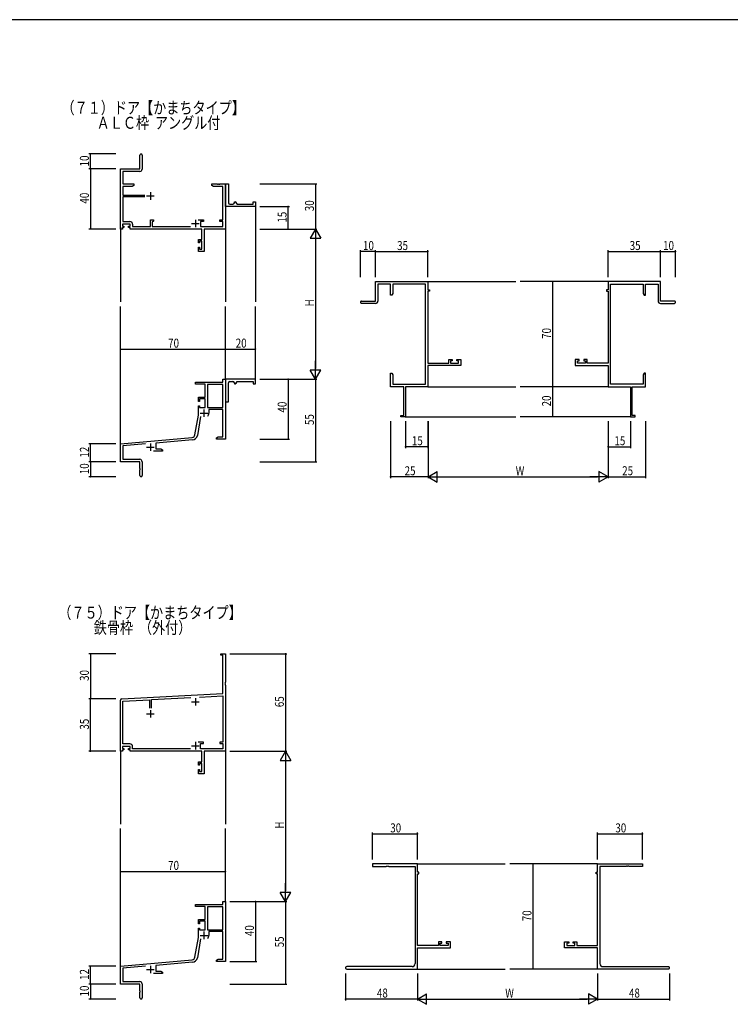
# Model space of a CAD drawing. Extents: x 0 to 2267, y 0 to 1612.
# Drawn here: x 1116 to 1589, y 948 to 1604 of the extents above; entities that cross this region are included whole.
import ezdxf

# ---------------------------------------------------------------- set-up
doc = ezdxf.new("R2010")
doc.units = 0
for name, color, linetype in [('USER1', 3, 'CONTINUOUS'), ('YKK_11', 7, 'CONTINUOUS'), ('YKK_12', 2, 'CONTINUOUS'), ('YKK_D', 6, 'CONTINUOUS'), ('YKK_ZWAK', 7, 'CONTINUOUS')]:
    doc.layers.add(name, color=color, linetype=linetype)
doc.styles.get("Standard").update_dxf_attribs({"font": 'ROMANS.SHX', "bigfont": 'EXTFONT.SHX'})

# ---------------------------------------------------------------- blocks, each defined once
blk = doc.blocks.new('A201')
at = {"layer": 'YKK_ZWAK', "color": 254, "linetype": 'Continuous'}
blk.add_line((571.000014, 409.99951), (21.000001, 409.99951), dxfattribs=at)

msp = doc.modelspace()

# ---------------------------------------------------------------- linework, layer by layer
at = {"layer": 'YKK_11', "color": 0, "linetype": 'ByBlock', "lineweight": -2}
for p, q in [((1195.94, 1504.59), (1195.94, 1513.84)), ((1197.44, 1513.84), (1197.44, 1504.46)), ((1182.94, 1504.59), (1195.94, 1504.59)), ((1182.94, 1464.59), (1182.94, 1504.59)), ((1195.94, 1502.96), (1184.57, 1502.96)), ((1184.57, 1502.96), (1184.57, 1494.59)), ((1184.57, 1494.59), (1191.94, 1494.59)), ((1190.85, 1492.96), (1184.57, 1492.96)), ((1184.57, 1492.96), (1184.57, 1487.24)), ((1191.94, 1493.59), (1190.85, 1492.96)), ((1191.94, 1494.59), (1191.94, 1493.59)), ((1243.94, 1494.59), (1247.49, 1494.59)), ((1243.94, 1493.59), (1243.94, 1494.59)), ((1245.04, 1492.96), (1243.94, 1493.59)), ((1251.31, 1492.96), (1245.04, 1492.96)), ((1247.49, 1494.59), (1247.67, 1494.47)), ((1247.67, 1494.47), (1248.22, 1494.47)), ((1248.22, 1494.47), (1248.4, 1494.59)), ((1248.4, 1494.59), (1248.49, 1494.59)), ((1248.49, 1494.59), (1248.67, 1494.47)), ((1248.67, 1494.47), (1249.22, 1494.47)), ((1249.22, 1494.47), (1249.4, 1494.59)), ((1249.4, 1494.59), (1252.94, 1494.59)), ((1251.31, 1470.69), (1251.31, 1492.96)), ((1252.94, 1494.59), (1254.94, 1494.59)), ((1252.94, 1481.09), (1252.94, 1494.59)), ((1252.94, 1494.59), (1252.94, 1464.59)), ((1254.94, 1494.59), (1254.94, 1482.09)), ((1184.57, 1487.24), (1199.24, 1487.24)), ((1199.24, 1485.94), (1184.57, 1485.94)), ((1184.57, 1485.94), (1184.57, 1469.52)), ((1258.94, 1482.59), (1259.44, 1482.59)), ((1258.94, 1482.09), (1258.94, 1482.59)), ((1271.44, 1482.59), (1272.94, 1482.59)), ((1271.44, 1481.09), (1271.44, 1482.59)), ((1272.94, 1482.59), (1272.94, 1479.59)), ((1252.94, 1479.59), (1252.94, 1481.09)), ((1272.94, 1479.59), (1252.94, 1479.59)), ((1255.94, 1481.09), (1257.94, 1481.09)), ((1260.44, 1481.59), (1260.44, 1481.09)), ((1260.44, 1481.09), (1271.44, 1481.09)), ((1184.57, 1469.52), (1189.27, 1469.52)), ((1202.94, 1470.69), (1204.94, 1470.69)), ((1202.94, 1466.22), (1202.94, 1470.69)), ((1204.94, 1469.89), (1204.14, 1469.09)), ((1204.14, 1469.09), (1204.14, 1466.22)), ((1204.94, 1470.69), (1204.94, 1469.89)), ((1234.69, 1470.69), (1238.24, 1470.69)), ((1236.24, 1469.69), (1236.24, 1466.22)), ((1238.24, 1469.69), (1236.24, 1469.69)), ((1238.24, 1470.69), (1238.24, 1469.69)), ((1249.24, 1470.69), (1251.31, 1470.69)), ((1249.24, 1469.69), (1249.24, 1470.69)), ((1251.31, 1469.69), (1249.24, 1469.69)), ((1251.31, 1466.22), (1251.31, 1469.69)), ((1184.24, 1464.59), (1182.94, 1464.59)), ((1189.44, 1467.89), (1184.24, 1467.89)), ((1184.24, 1467.89), (1184.24, 1466.39)), ((1184.24, 1466.39), (1185.34, 1466.39)), ((1184.24, 1465.59), (1184.24, 1464.59)), ((1185.34, 1465.59), (1184.24, 1465.59)), ((1185.34, 1466.39), (1185.34, 1465.59)), ((1188.34, 1466.39), (1189.44, 1466.39)), ((1188.34, 1465.59), (1188.34, 1466.39)), ((1189.44, 1465.59), (1188.34, 1465.59)), ((1189.44, 1466.39), (1189.44, 1467.89)), ((1189.44, 1464.59), (1189.44, 1465.59)), ((1237.21, 1464.59), (1189.44, 1464.59)), ((1191.07, 1467.72), (1191.07, 1466.22)), ((1191.07, 1466.22), (1202.94, 1466.22)), ((1204.14, 1466.22), (1229.59, 1466.22)), ((1236.24, 1466.22), (1251.31, 1466.22)), ((1237.21, 1457.69), (1237.21, 1464.59)), ((1252.94, 1464.59), (1238.84, 1464.59)), ((1238.84, 1464.59), (1238.84, 1449.59)), ((1234.94, 1457.69), (1237.21, 1457.69)), ((1234.94, 1455.39), (1234.94, 1457.69)), ((1235.74, 1456.49), (1235.74, 1455.39)), ((1237.21, 1456.49), (1235.74, 1456.49)), ((1237.21, 1451.22), (1237.21, 1456.49)), ((1235.74, 1455.39), (1234.94, 1455.39)), ((1234.94, 1452.39), (1235.74, 1452.39)), ((1234.94, 1449.59), (1234.94, 1452.39)), ((1238.84, 1449.59), (1234.94, 1449.59)), ((1235.74, 1452.39), (1235.74, 1451.22)), ((1235.74, 1451.22), (1237.21, 1451.22)), ((1352.94, 1429.59), (1387.94, 1429.59)), ((1352.94, 1416.59), (1352.94, 1429.59)), ((1387.94, 1429.59), (1387.94, 1424.09)), ((1542.94, 1429.59), (1507.94, 1429.59)), ((1507.94, 1429.59), (1507.94, 1424.09)), ((1542.94, 1416.59), (1542.94, 1429.59)), ((1362.94, 1427.96), (1354.57, 1427.96)), ((1354.57, 1427.96), (1354.57, 1416.59)), ((1362.94, 1420.59), (1362.94, 1427.96)), ((1386.31, 1427.96), (1364.57, 1427.96)), ((1364.57, 1427.96), (1364.57, 1421.69)), ((1386.31, 1361.22), (1386.31, 1427.96)), ((1387.94, 1424.09), (1388.94, 1424.09)), ((1387.94, 1423.09), (1387.94, 1375.32)), ((1388.94, 1423.09), (1387.94, 1423.09)), ((1388.94, 1424.09), (1388.94, 1423.09)), ((1506.94, 1424.09), (1506.94, 1423.09)), ((1507.94, 1424.09), (1506.94, 1424.09)), ((1506.94, 1423.09), (1507.94, 1423.09)), ((1507.94, 1423.09), (1507.94, 1375.32)), ((1509.57, 1361.22), (1509.57, 1427.96)), ((1509.57, 1427.96), (1531.31, 1427.96)), ((1531.31, 1427.96), (1531.31, 1421.69)), ((1532.94, 1427.96), (1541.31, 1427.96)), ((1532.94, 1420.59), (1532.94, 1427.96)), ((1541.31, 1427.96), (1541.31, 1416.59)), ((1343.69, 1416.59), (1352.94, 1416.59)), ((1363.94, 1420.59), (1362.94, 1420.59)), ((1364.57, 1421.69), (1363.94, 1420.59)), ((1531.31, 1421.69), (1531.94, 1420.59)), ((1531.94, 1420.59), (1532.94, 1420.59)), ((1552.19, 1416.59), (1542.94, 1416.59)), ((1353.07, 1415.09), (1343.69, 1415.09)), ((1542.81, 1415.09), (1552.19, 1415.09)), ((1401.84, 1377.59), (1404.14, 1377.59)), ((1401.84, 1375.32), (1401.84, 1377.59)), ((1404.14, 1377.59), (1404.14, 1376.79)), ((1407.14, 1377.59), (1409.94, 1377.59)), ((1407.14, 1376.79), (1407.14, 1377.59)), ((1409.94, 1377.59), (1409.94, 1373.69)), ((1488.74, 1377.59), (1485.94, 1377.59)), ((1485.94, 1377.59), (1485.94, 1373.69)), ((1488.74, 1376.79), (1488.74, 1377.59)), ((1491.74, 1377.59), (1491.74, 1376.79)), ((1494.04, 1377.59), (1491.74, 1377.59)), ((1494.04, 1375.32), (1494.04, 1377.59)), ((1387.94, 1375.32), (1401.84, 1375.32)), ((1409.94, 1373.69), (1387.94, 1373.69)), ((1387.94, 1373.69), (1387.94, 1359.59)), ((1403.04, 1376.79), (1403.04, 1375.32)), ((1404.14, 1376.79), (1403.04, 1376.79)), ((1403.04, 1375.32), (1408.31, 1375.32)), ((1408.31, 1376.79), (1407.14, 1376.79)), ((1408.31, 1375.32), (1408.31, 1376.79)), ((1485.94, 1373.69), (1507.94, 1373.69)), ((1487.57, 1376.79), (1488.74, 1376.79)), ((1487.57, 1375.32), (1487.57, 1376.79)), ((1492.84, 1375.32), (1487.57, 1375.32)), ((1491.74, 1376.79), (1492.84, 1376.79)), ((1492.84, 1376.79), (1492.84, 1375.32)), ((1507.94, 1375.32), (1494.04, 1375.32)), ((1507.94, 1373.69), (1507.94, 1359.59)), ((1251.31, 1364.59), (1252.94, 1364.59)), ((1251.31, 1362.59), (1251.31, 1364.59)), ((1252.94, 1364.59), (1252.94, 1324.59)), ((1272.94, 1364.59), (1252.94, 1364.59)), ((1252.94, 1364.59), (1252.94, 1363.09)), ((1272.94, 1361.59), (1272.94, 1364.59)), ((1362.94, 1368.59), (1363.94, 1368.59)), ((1362.94, 1365.05), (1362.94, 1368.59)), ((1363.06, 1364.87), (1362.94, 1365.05)), ((1362.94, 1364.14), (1363.06, 1364.32)), ((1362.94, 1364.05), (1362.94, 1364.14)), ((1363.06, 1363.87), (1362.94, 1364.05)), ((1363.06, 1364.32), (1363.06, 1364.87)), ((1363.94, 1368.59), (1364.57, 1367.5)), ((1364.57, 1367.5), (1364.57, 1361.22)), ((1531.94, 1368.59), (1531.31, 1367.5)), ((1531.31, 1367.5), (1531.31, 1361.22)), ((1532.94, 1368.59), (1531.94, 1368.59)), ((1532.82, 1364.87), (1532.94, 1365.05)), ((1532.82, 1364.32), (1532.82, 1364.87)), ((1532.94, 1364.14), (1532.82, 1364.32)), ((1532.82, 1363.87), (1532.94, 1364.05)), ((1532.94, 1365.05), (1532.94, 1368.59)), ((1532.94, 1364.05), (1532.94, 1364.14)), ((1232.94, 1362.59), (1251.31, 1362.59)), ((1232.94, 1361.29), (1232.94, 1362.59)), ((1239.34, 1361.29), (1232.94, 1361.29)), ((1239.34, 1352.59), (1239.34, 1361.29)), ((1251.31, 1360.96), (1240.97, 1360.96)), ((1240.97, 1360.96), (1240.97, 1345.69)), ((1251.31, 1345.69), (1251.31, 1360.96)), ((1251.31, 1345.69), (1251.31, 1360.96)), ((1252.94, 1363.09), (1252.94, 1349.59)), ((1254.94, 1349.59), (1254.94, 1362.09)), ((1255.94, 1363.09), (1257.94, 1363.09)), ((1258.94, 1362.09), (1258.94, 1361.59)), ((1258.94, 1361.59), (1259.44, 1361.59)), ((1260.44, 1363.09), (1271.44, 1363.09)), ((1260.44, 1362.59), (1260.44, 1363.09)), ((1271.44, 1363.09), (1271.44, 1361.59)), ((1271.44, 1361.59), (1272.94, 1361.59)), ((1362.94, 1363.14), (1363.06, 1363.32)), ((1362.94, 1359.59), (1362.94, 1363.14)), ((1371.94, 1359.59), (1362.94, 1359.59)), ((1363.06, 1363.32), (1363.06, 1363.87)), ((1364.57, 1361.22), (1386.31, 1361.22)), ((1371.94, 1340.49), (1371.94, 1359.59)), ((1387.94, 1359.59), (1372.94, 1359.59)), ((1372.94, 1359.59), (1372.94, 1339.59)), ((1507.94, 1359.59), (1522.94, 1359.59)), ((1531.31, 1361.22), (1509.57, 1361.22)), ((1522.94, 1359.59), (1522.94, 1339.59)), ((1523.94, 1340.49), (1523.94, 1359.59)), ((1523.94, 1359.59), (1532.94, 1359.59)), ((1532.82, 1363.32), (1532.82, 1363.87)), ((1532.94, 1363.14), (1532.82, 1363.32)), ((1532.94, 1359.59), (1532.94, 1363.14)), ((1234.94, 1352.59), (1239.34, 1352.59)), ((1234.94, 1349.79), (1234.94, 1352.59)), ((1235.74, 1351.39), (1235.74, 1349.79)), ((1239.34, 1351.39), (1235.74, 1351.39)), ((1239.34, 1345.69), (1239.34, 1351.39)), ((1235.74, 1349.79), (1234.94, 1349.79)), ((1234.94, 1346.79), (1235.74, 1346.79)), ((1234.94, 1340.59), (1234.94, 1346.79)), ((1235.74, 1346.79), (1235.74, 1345.69)), ((1235.74, 1345.69), (1239.34, 1345.69)), ((1240.97, 1345.69), (1251.31, 1345.69)), ((1251.31, 1344.49), (1241.84, 1344.49)), ((1241.84, 1344.49), (1241.84, 1341.99)), ((1251.31, 1326.22), (1251.31, 1344.49)), ((1252.94, 1349.59), (1254.94, 1349.59)), ((1232.62, 1327.43), (1234.94, 1340.59)), ((1236.43, 1339.65), (1234.23, 1327.15)), ((1369.94, 1340.49), (1371.94, 1340.49)), ((1369.94, 1339.59), (1369.94, 1340.49)), ((1372.94, 1339.59), (1369.94, 1339.59)), ((1522.94, 1339.59), (1525.94, 1339.59)), ((1525.94, 1340.49), (1523.94, 1340.49)), ((1525.94, 1339.59), (1525.94, 1340.49)), ((1182.94, 1321.59), (1230.83, 1325.78)), ((1246.94, 1325.59), (1248.04, 1326.22)), ((1246.94, 1324.59), (1246.94, 1325.59)), ((1248.04, 1326.22), (1251.31, 1326.22)), ((1249.17, 1324.71), (1248.99, 1324.59)), ((1249.72, 1324.71), (1249.17, 1324.71)), ((1249.9, 1324.59), (1249.72, 1324.71)), ((1250.17, 1324.71), (1249.99, 1324.59)), ((1250.72, 1324.71), (1250.17, 1324.71)), ((1250.9, 1324.59), (1250.72, 1324.71)), ((1182.94, 1309.59), (1182.94, 1321.59)), ((1199.57, 1321.41), (1184.57, 1320.1)), ((1184.57, 1320.1), (1184.57, 1311.22)), ((1230.97, 1324.16), (1206.64, 1322.03)), ((1206.64, 1322.03), (1206.64, 1318.22)), ((1206.64, 1318.22), (1209.85, 1318.22)), ((1209.85, 1318.22), (1210.94, 1317.59)), ((1248.99, 1324.59), (1246.94, 1324.59)), ((1249.99, 1324.59), (1249.9, 1324.59)), ((1252.94, 1324.59), (1250.9, 1324.59)), ((1210.94, 1316.59), (1205.09, 1316.59)), ((1210.94, 1317.59), (1210.94, 1316.59)), ((1195.94, 1309.59), (1182.94, 1309.59)), ((1184.57, 1311.22), (1195.84, 1311.22)), ((1195.94, 1305.05), (1195.94, 1309.59)), ((1196.06, 1304.87), (1195.94, 1305.05)), ((1197.44, 1309.62), (1197.44, 1300.34)), ((1195.94, 1304.14), (1196.06, 1304.32)), ((1195.94, 1300.34), (1195.94, 1304.14)), ((1196.06, 1304.32), (1196.06, 1304.87)), ((1249.94, 1181.74), (1252.94, 1181.74)), ((1249.94, 1180.84), (1249.94, 1181.74)), ((1251.31, 1180.84), (1249.94, 1180.84)), ((1251.31, 1155.32), (1251.31, 1180.84)), ((1252.94, 1181.74), (1252.94, 1162.7)), ((1252.94, 1162.7), (1252.82, 1162.52)), ((1252.82, 1162.52), (1252.82, 1161.97)), ((1252.82, 1161.97), (1252.94, 1161.78)), ((1252.94, 1161.7), (1252.82, 1161.52)), ((1252.82, 1161.52), (1252.82, 1160.97)), ((1252.82, 1160.97), (1252.94, 1160.78)), ((1252.94, 1161.78), (1252.94, 1161.7)), ((1252.94, 1160.78), (1252.94, 1116.74)), ((1183.89, 1151.79), (1251.31, 1155.32)), ((1182.94, 1116.74), (1182.94, 1150.79)), ((1184.57, 1150.19), (1202.29, 1151.12)), ((1184.57, 1121.67), (1184.57, 1150.19)), ((1202.29, 1151.12), (1202.29, 1145.44)), ((1203.59, 1151.19), (1229.79, 1152.56)), ((1203.59, 1145.44), (1203.59, 1151.19)), ((1235.75, 1152.88), (1251.31, 1153.69)), ((1251.31, 1153.69), (1251.31, 1122.84)), ((1189.27, 1121.67), (1184.57, 1121.67)), ((1238.24, 1122.84), (1234.69, 1122.84)), ((1236.24, 1121.84), (1238.24, 1121.84)), ((1236.24, 1118.37), (1236.24, 1121.84)), ((1238.24, 1121.84), (1238.24, 1122.84)), ((1249.24, 1122.84), (1249.24, 1121.84)), ((1251.31, 1122.84), (1249.24, 1122.84)), ((1249.24, 1121.84), (1251.31, 1121.84)), ((1251.31, 1121.84), (1251.31, 1118.37)), ((1184.24, 1116.74), (1182.94, 1116.74)), ((1189.44, 1120.04), (1184.24, 1120.04)), ((1184.24, 1120.04), (1184.24, 1118.54)), ((1184.24, 1118.54), (1185.34, 1118.54)), ((1184.24, 1117.74), (1184.24, 1116.74)), ((1185.34, 1117.74), (1184.24, 1117.74)), ((1185.34, 1118.54), (1185.34, 1117.74)), ((1188.34, 1118.54), (1189.44, 1118.54)), ((1188.34, 1117.74), (1188.34, 1118.54)), ((1189.44, 1117.74), (1188.34, 1117.74)), ((1189.44, 1118.54), (1189.44, 1120.04)), ((1189.44, 1116.74), (1189.44, 1117.74)), ((1237.21, 1116.74), (1189.44, 1116.74)), ((1191.07, 1118.37), (1191.07, 1119.87)), ((1229.59, 1118.37), (1191.07, 1118.37)), ((1229.59, 1118.37), (1191.07, 1118.37)), ((1251.31, 1118.37), (1236.24, 1118.37)), ((1237.21, 1109.84), (1237.21, 1116.74)), ((1238.84, 1116.74), (1238.84, 1101.74)), ((1252.94, 1116.74), (1238.84, 1116.74)), ((1234.94, 1109.84), (1237.21, 1109.84)), ((1234.94, 1107.54), (1234.94, 1109.84)), ((1235.74, 1108.64), (1235.74, 1107.54)), ((1237.21, 1108.64), (1235.74, 1108.64)), ((1237.21, 1103.37), (1237.21, 1108.64)), ((1235.74, 1107.54), (1234.94, 1107.54)), ((1234.94, 1104.54), (1235.74, 1104.54)), ((1234.94, 1101.74), (1234.94, 1104.54)), ((1238.84, 1101.74), (1234.94, 1101.74)), ((1235.74, 1104.54), (1235.74, 1103.37)), ((1235.74, 1103.37), (1237.21, 1103.37)), ((1380.94, 1041.74), (1350.94, 1041.74)), ((1350.94, 1041.74), (1350.94, 1040.11)), ((1350.94, 1040.11), (1359.99, 1040.11)), ((1359.99, 1040.11), (1360.17, 1040.23)), ((1360.17, 1040.23), (1360.72, 1040.23)), ((1360.72, 1040.23), (1360.9, 1040.11)), ((1360.9, 1040.11), (1360.99, 1040.11)), ((1360.99, 1040.11), (1361.17, 1040.23)), ((1361.17, 1040.23), (1361.72, 1040.23)), ((1361.72, 1040.23), (1361.9, 1040.11)), ((1361.9, 1040.11), (1379.31, 1040.11)), ((1379.31, 1040.11), (1379.31, 975.37)), ((1380.94, 1036.24), (1380.94, 1041.74)), ((1381.94, 1036.24), (1380.94, 1036.24)), ((1381.94, 1035.24), (1381.94, 1036.24)), ((1499.94, 1036.24), (1500.94, 1036.24)), ((1499.94, 1035.24), (1499.94, 1036.24)), ((1500.94, 1041.74), (1530.94, 1041.74)), ((1500.94, 1036.24), (1500.94, 1041.74)), ((1502.57, 1040.11), (1502.57, 975.37)), ((1519.99, 1040.11), (1502.57, 1040.11)), ((1520.17, 1040.23), (1519.99, 1040.11)), ((1520.72, 1040.23), (1520.17, 1040.23)), ((1520.9, 1040.11), (1520.72, 1040.23)), ((1520.99, 1040.11), (1520.9, 1040.11)), ((1521.17, 1040.23), (1520.99, 1040.11)), ((1521.72, 1040.23), (1521.17, 1040.23)), ((1521.9, 1040.11), (1521.72, 1040.23)), ((1530.94, 1040.11), (1521.9, 1040.11)), ((1530.94, 1041.74), (1530.94, 1040.11)), ((1380.94, 987.47), (1380.94, 1035.24)), ((1380.94, 1035.24), (1381.94, 1035.24)), ((1500.94, 1035.24), (1499.94, 1035.24)), ((1500.94, 987.47), (1500.94, 1035.24)), ((1251.31, 1016.74), (1252.94, 1016.74)), ((1251.31, 1014.74), (1251.31, 1016.74)), ((1252.94, 1016.74), (1252.94, 976.74)), ((1232.94, 1014.74), (1251.31, 1014.74)), ((1232.94, 1013.44), (1232.94, 1014.74)), ((1239.34, 1013.44), (1232.94, 1013.44)), ((1239.34, 1004.74), (1239.34, 1013.44)), ((1240.97, 1013.11), (1240.97, 997.84)), ((1251.31, 1013.11), (1240.97, 1013.11)), ((1251.31, 997.84), (1251.31, 1013.11)), ((1251.31, 997.84), (1251.31, 1013.11)), ((1234.94, 1004.74), (1239.34, 1004.74)), ((1234.94, 1001.94), (1234.94, 1004.74)), ((1235.74, 1003.54), (1235.74, 1001.94)), ((1239.34, 1003.54), (1235.74, 1003.54)), ((1239.34, 997.84), (1239.34, 1003.54)), ((1235.74, 1001.94), (1234.94, 1001.94)), ((1234.94, 998.94), (1235.74, 998.94)), ((1234.94, 992.74), (1234.94, 998.94)), ((1235.74, 998.94), (1235.74, 997.84)), ((1235.74, 997.84), (1239.34, 997.84)), ((1240.97, 997.84), (1251.31, 997.84)), ((1232.62, 979.58), (1234.94, 992.74)), ((1236.43, 991.79), (1234.23, 979.29)), ((1251.31, 996.64), (1241.84, 996.64)), ((1241.84, 996.64), (1241.84, 994.14)), ((1251.31, 978.37), (1251.31, 996.64)), ((1394.84, 987.47), (1380.94, 987.47)), ((1380.94, 985.84), (1402.94, 985.84)), ((1380.94, 971.74), (1380.94, 985.84)), ((1394.84, 989.74), (1394.84, 987.47)), ((1397.14, 989.74), (1394.84, 989.74)), ((1396.04, 988.94), (1397.14, 988.94)), ((1396.04, 987.47), (1396.04, 988.94)), ((1401.31, 987.47), (1396.04, 987.47)), ((1397.14, 988.94), (1397.14, 989.74)), ((1400.14, 989.74), (1400.14, 988.94)), ((1402.94, 989.74), (1400.14, 989.74)), ((1400.14, 988.94), (1401.31, 988.94)), ((1401.31, 988.94), (1401.31, 987.47)), ((1402.94, 985.84), (1402.94, 989.74)), ((1478.94, 989.74), (1481.74, 989.74)), ((1478.94, 985.84), (1478.94, 989.74)), ((1500.94, 985.84), (1478.94, 985.84)), ((1480.57, 988.94), (1480.57, 987.47)), ((1481.74, 988.94), (1480.57, 988.94)), ((1480.57, 987.47), (1485.84, 987.47)), ((1481.74, 989.74), (1481.74, 988.94)), ((1484.74, 989.74), (1487.04, 989.74)), ((1484.74, 988.94), (1484.74, 989.74)), ((1485.84, 988.94), (1484.74, 988.94)), ((1485.84, 987.47), (1485.84, 988.94)), ((1487.04, 989.74), (1487.04, 987.47)), ((1487.04, 987.47), (1500.94, 987.47)), ((1500.94, 971.74), (1500.94, 985.84)), ((1182.94, 973.74), (1230.83, 977.93)), ((1246.94, 977.74), (1248.04, 978.37)), ((1246.94, 976.74), (1246.94, 977.74)), ((1248.04, 978.37), (1251.31, 978.37)), ((1182.94, 961.74), (1182.94, 973.74)), ((1199.57, 973.56), (1184.57, 972.25)), ((1184.57, 972.25), (1184.57, 963.37)), ((1230.97, 976.31), (1206.64, 974.18)), ((1206.64, 974.18), (1206.64, 970.37)), ((1248.99, 976.74), (1246.94, 976.74)), ((1249.17, 976.86), (1248.99, 976.74)), ((1249.72, 976.86), (1249.17, 976.86)), ((1249.9, 976.74), (1249.72, 976.86)), ((1249.99, 976.74), (1249.9, 976.74)), ((1250.17, 976.86), (1249.99, 976.74)), ((1250.72, 976.86), (1250.17, 976.86)), ((1250.9, 976.74), (1250.72, 976.86)), ((1252.94, 976.74), (1250.9, 976.74)), ((1377.31, 973.37), (1333.76, 973.37)), ((1333.76, 971.74), (1380.94, 971.74)), ((1548.13, 971.74), (1500.94, 971.74)), ((1504.57, 973.37), (1548.13, 973.37)), ((1210.94, 968.74), (1205.09, 968.74)), ((1206.64, 970.37), (1209.85, 970.37)), ((1209.85, 970.37), (1210.94, 969.74)), ((1210.94, 969.74), (1210.94, 968.74)), ((1195.94, 961.74), (1182.94, 961.74)), ((1184.57, 963.37), (1195.84, 963.37)), ((1195.94, 957.2), (1195.94, 961.74)), ((1197.44, 961.77), (1197.44, 952.49)), ((1196.06, 957.02), (1195.94, 957.2)), ((1195.94, 956.28), (1196.06, 956.47)), ((1195.94, 952.49), (1195.94, 956.28)), ((1196.06, 956.47), (1196.06, 957.02))]:
    msp.add_line(p, q, dxfattribs=at)
at = {"layer": 'YKK_11', "color": 2}
for p, q in [((1202.94, 1489.09), (1202.94, 1484.09)), ((1200.44, 1486.59), (1205.44, 1486.59)), ((1232.94, 1470.79), (1232.94, 1465.79)), ((1230.44, 1468.29), (1235.44, 1468.29)), ((1238.64, 1344.49), (1238.64, 1339.49)), ((1236.14, 1341.99), (1241.14, 1341.99)), ((1200.44, 1319.29), (1205.44, 1319.29)), ((1202.94, 1321.79), (1202.94, 1316.79)), ((1230.44, 1149.74), (1235.44, 1149.74)), ((1232.94, 1152.24), (1232.94, 1147.24)), ((1200.44, 1141.74), (1205.44, 1141.74)), ((1202.94, 1144.24), (1202.94, 1139.24)), ((1232.94, 1122.94), (1232.94, 1117.94)), ((1230.44, 1120.44), (1235.44, 1120.44)), ((1236.14, 994.14), (1241.14, 994.14)), ((1238.64, 996.64), (1238.64, 991.64)), ((1200.44, 971.44), (1205.44, 971.44)), ((1202.94, 973.94), (1202.94, 968.94))]:
    msp.add_line(p, q, dxfattribs=at)
at = {"layer": 'YKK_11', "color": 0, "linetype": 'ByBlock', "lineweight": -2}
for centre, radius, start, end in [((1196.69, 1513.84), 0.75, 359.99999, 180.00001), ((1195.94, 1504.46), 1.5, 270.00001, 359.99999), ((1255.94, 1482.09), 1, 180.0001, 270.00008), ((1257.94, 1482.09), 1, 270.0001, 0.00008), ((1259.44, 1481.59), 1, 0.0001, 90.00008), ((1189.27, 1467.72), 1.8, 0.00001, 89.99999), ((1343.69, 1415.84), 0.75, 89.99999, 270.00001), ((1353.07, 1416.59), 1.5, 270.00001, 359.99999), ((1542.81, 1416.59), 1.5, 180.00001, 269.99999), ((1552.19, 1415.84), 0.75, 269.99999, 90.00001), ((1255.94, 1362.09), 1, 89.99992, 179.9999), ((1257.94, 1362.09), 1, 359.99992, 89.9999), ((1259.44, 1362.59), 1, 269.99992, 359.9999), ((1238.64, 1341.99), 3.2, 321.63348, 359.99999), ((1230.65, 1327.78), 2, 275, 350), ((1230.65, 1327.78), 3.63, 275.00001, 350.00001), ((1195.84, 1309.62), 1.6, 0.00001, 89.99999), ((1196.69, 1300.34), 0.75, 179.99999, 0.00001), ((1183.94, 1150.79), 1, 93.00003, 180), ((1189.27, 1119.87), 1.8, 0.00001, 89.99999), ((1238.64, 994.14), 3.2, 321.63348, 359.99999), ((1230.65, 979.92), 2, 275, 350), ((1230.65, 979.92), 3.63, 275.00001, 350.00001), ((1333.76, 972.56), 0.815, 89.99999, 270.00001), ((1377.31, 975.37), 2, 270.00001, 359.99999), ((1504.57, 975.37), 2, 180.00001, 269.99999), ((1548.13, 972.56), 0.815, 269.99999, 90.00001), ((1195.84, 961.77), 1.6, 0.00001, 89.99999), ((1196.69, 952.49), 0.75, 179.99999, 0.00001)]:
    msp.add_arc(centre, radius, start, end, dxfattribs=at)
at = {"layer": 'YKK_12'}
for p, q in [((1272.94, 1479.89), (1272.94, 1416.09)), ((1182.94, 1465.85), (1182.94, 1416.09)), ((1252.94, 1464.59), (1252.94, 1416.09)), ((1387.94, 1429.59), (1446.44, 1429.59)), ((1507.94, 1429.59), (1449.44, 1429.59)), ((1182.94, 1321.02), (1182.94, 1413.09)), ((1252.94, 1364.59), (1252.94, 1413.09)), ((1272.94, 1364.59), (1272.94, 1413.09)), ((1387.94, 1359.59), (1446.44, 1359.59)), ((1507.94, 1359.59), (1449.44, 1359.59)), ((1372.64, 1339.59), (1446.44, 1339.59)), ((1523.24, 1339.59), (1449.44, 1339.59)), ((1182.94, 1117.04), (1182.94, 1068.24)), ((1252.94, 1116.74), (1252.94, 1068.24)), ((1182.94, 973.17), (1182.94, 1065.24)), ((1252.94, 1016.74), (1252.94, 1065.24)), ((1380.94, 1041.74), (1439.44, 1041.74)), ((1500.94, 1041.74), (1442.44, 1041.74)), ((1380.94, 971.74), (1439.44, 971.74)), ((1500.94, 971.74), (1442.44, 971.74))]:
    msp.add_line(p, q, dxfattribs=at)
at = {"layer": 'YKK_D'}
for p, q in [((1179.94, 1514.59), (1161.94, 1514.59)), ((1162.94, 1504.59), (1162.94, 1514.59)), ((1179.94, 1504.59), (1161.94, 1504.59)), ((1179.94, 1504.59), (1161.94, 1504.59)), ((1162.94, 1504.59), (1162.94, 1464.59)), ((1275.94, 1494.59), (1313.94, 1494.59)), ((1312.94, 1494.59), (1312.94, 1464.59)), ((1275.94, 1479.59), (1295.73, 1479.59)), ((1294.73, 1464.59), (1294.73, 1479.59)), ((1179.94, 1464.59), (1161.94, 1464.59)), ((1275.94, 1464.59), (1313.94, 1464.59)), ((1275.94, 1464.59), (1313.94, 1464.59)), ((1275.94, 1464.59), (1295.73, 1464.59)), ((1312.94, 1457.59), (1312.94, 1371.59)), ((1342.94, 1432.59), (1342.94, 1450.59)), ((1352.94, 1449.59), (1342.94, 1449.59)), ((1352.94, 1432.59), (1352.94, 1450.59)), ((1352.94, 1432.59), (1352.94, 1450.59)), ((1352.94, 1449.59), (1387.94, 1449.59)), ((1387.94, 1432.59), (1387.94, 1450.59)), ((1507.94, 1432.59), (1507.94, 1450.59)), ((1507.94, 1449.59), (1542.94, 1449.59)), ((1542.94, 1432.59), (1542.94, 1450.59)), ((1542.94, 1432.59), (1542.94, 1450.59)), ((1542.94, 1449.59), (1552.94, 1449.59)), ((1552.94, 1432.59), (1552.94, 1450.59)), ((1482.94, 1429.59), (1469.94, 1429.59)), ((1470.94, 1429.59), (1470.94, 1359.59)), ((1182.94, 1368.26), (1182.94, 1385.59)), ((1182.94, 1384.59), (1252.94, 1384.59)), ((1252.94, 1365.98), (1252.94, 1385.59)), ((1252.94, 1365.29), (1252.94, 1385.59)), ((1252.94, 1384.59), (1272.94, 1384.59)), ((1272.94, 1365.29), (1272.94, 1385.59)), ((1275.94, 1364.59), (1313.94, 1364.59)), ((1275.94, 1364.59), (1295.73, 1364.59)), ((1275.94, 1364.59), (1313.94, 1364.59)), ((1294.73, 1364.59), (1294.73, 1324.59)), ((1312.94, 1364.59), (1312.94, 1309.59)), ((1482.94, 1359.59), (1469.94, 1359.59)), ((1482.94, 1359.59), (1469.94, 1359.59)), ((1470.94, 1359.59), (1470.94, 1339.59)), ((1482.94, 1339.59), (1469.94, 1339.59)), ((1362.95, 1336.59), (1362.95, 1298.59)), ((1372.94, 1336.59), (1372.94, 1318.59)), ((1387.94, 1336.59), (1387.94, 1318.59)), ((1387.95, 1336.59), (1387.95, 1298.59)), ((1387.95, 1336.59), (1387.95, 1298.59)), ((1507.94, 1336.59), (1507.94, 1298.59)), ((1507.94, 1336.59), (1507.94, 1298.59)), ((1507.94, 1336.59), (1507.94, 1318.59)), ((1522.94, 1336.59), (1522.94, 1318.59)), ((1532.94, 1336.59), (1532.94, 1298.59)), ((1179.94, 1321.59), (1161.94, 1321.59)), ((1162.94, 1309.59), (1162.94, 1321.59)), ((1275.94, 1324.59), (1295.73, 1324.59)), ((1387.94, 1319.59), (1372.94, 1319.59)), ((1507.94, 1319.59), (1522.94, 1319.59)), ((1179.94, 1309.59), (1161.94, 1309.59)), ((1179.94, 1309.59), (1161.94, 1309.59)), ((1162.94, 1309.59), (1162.94, 1299.59)), ((1275.94, 1309.59), (1313.94, 1309.59)), ((1179.94, 1299.59), (1161.94, 1299.59)), ((1387.95, 1299.59), (1362.95, 1299.59)), ((1394.95, 1299.59), (1500.94, 1299.59)), ((1507.94, 1299.59), (1532.94, 1299.59)), ((1179.94, 1181.74), (1161.94, 1181.74)), ((1162.94, 1181.74), (1162.94, 1151.74)), ((1255.94, 1181.74), (1293.94, 1181.74)), ((1292.94, 1181.74), (1292.94, 1116.74)), ((1179.94, 1151.74), (1161.94, 1151.74)), ((1179.94, 1151.74), (1161.94, 1151.74)), ((1162.94, 1116.74), (1162.94, 1151.74)), ((1179.94, 1116.74), (1161.94, 1116.74)), ((1255.94, 1116.74), (1293.94, 1116.74)), ((1255.94, 1116.74), (1293.94, 1116.74)), ((1292.94, 1109.74), (1292.94, 1023.74)), ((1350.94, 1044.74), (1350.94, 1062.74)), ((1380.94, 1044.74), (1380.94, 1062.74)), ((1500.94, 1044.74), (1500.94, 1062.74)), ((1530.94, 1044.74), (1530.94, 1062.74)), ((1350.94, 1061.74), (1380.94, 1061.74)), ((1500.94, 1061.74), (1530.94, 1061.74)), ((1182.94, 1019.74), (1182.94, 1037.74)), ((1182.94, 1036.74), (1252.94, 1036.74)), ((1252.94, 1019.74), (1252.94, 1037.74)), ((1475.94, 1041.74), (1456.92, 1041.74)), ((1457.92, 1041.74), (1457.92, 971.74)), ((1255.94, 1016.74), (1293.94, 1016.74)), ((1255.94, 1016.74), (1293.94, 1016.74)), ((1255.94, 1016.74), (1273.94, 1016.74)), ((1272.94, 1016.74), (1272.94, 976.74)), ((1292.94, 1016.74), (1292.94, 961.74)), ((1179.94, 973.74), (1161.94, 973.74)), ((1162.94, 961.74), (1162.94, 973.74)), ((1255.94, 976.74), (1273.94, 976.74)), ((1475.94, 971.74), (1456.92, 971.74)), ((1332.94, 968.74), (1332.94, 950.74)), ((1380.94, 968.74), (1380.94, 950.74)), ((1380.94, 968.74), (1380.94, 950.74)), ((1500.94, 968.74), (1500.94, 950.74)), ((1500.94, 968.74), (1500.94, 950.74)), ((1548.94, 968.74), (1548.94, 950.74)), ((1179.94, 961.74), (1161.94, 961.74)), ((1179.94, 961.74), (1161.94, 961.74)), ((1162.94, 961.74), (1162.94, 951.74)), ((1255.94, 961.74), (1293.94, 961.74)), ((1179.94, 951.74), (1161.94, 951.74)), ((1380.94, 951.74), (1332.94, 951.74)), ((1387.94, 951.74), (1493.94, 951.74)), ((1500.94, 951.74), (1548.94, 951.74))]:
    msp.add_line(p, q, dxfattribs=at)
at = {"layer": 'YKK_D', "lineweight": -2}
for p, q in [((1312.94, 1464.59), (1309.44, 1458.53)), ((1312.94, 1464.59), (1312.94, 1452.47)), ((1312.94, 1464.59), (1316.44, 1458.53)), ((1309.44, 1458.53), (1316.44, 1458.53)), ((1316.44, 1370.65), (1309.44, 1370.65)), ((1312.94, 1364.59), (1309.44, 1370.65)), ((1312.94, 1364.59), (1312.94, 1376.71)), ((1312.94, 1364.59), (1316.44, 1370.65)), ((1387.95, 1299.59), (1394.01, 1303.09)), ((1387.95, 1299.59), (1400.07, 1299.59)), ((1387.95, 1299.59), (1394.01, 1296.09)), ((1394.01, 1296.09), (1394.01, 1303.09)), ((1507.94, 1299.59), (1495.82, 1299.59)), ((1507.94, 1299.59), (1501.88, 1303.09)), ((1501.88, 1303.09), (1501.88, 1296.09)), ((1507.94, 1299.59), (1501.88, 1296.09)), ((1292.94, 1116.74), (1289.44, 1110.68)), ((1292.94, 1116.74), (1292.94, 1104.62)), ((1292.94, 1116.74), (1296.44, 1110.68)), ((1289.44, 1110.68), (1296.44, 1110.68)), ((1292.94, 1016.74), (1292.94, 1028.87)), ((1296.44, 1022.8), (1289.44, 1022.8)), ((1292.94, 1016.74), (1289.44, 1022.8)), ((1292.94, 1016.74), (1296.44, 1022.8)), ((1380.94, 951.74), (1387.01, 955.24)), ((1380.94, 951.74), (1393.07, 951.74)), ((1380.94, 951.74), (1387.01, 948.24)), ((1387.01, 948.24), (1387.01, 955.24)), ((1500.94, 951.74), (1488.82, 951.74)), ((1500.94, 951.74), (1494.88, 955.24)), ((1494.88, 955.24), (1494.88, 948.24)), ((1500.94, 951.74), (1494.88, 948.24))]:
    msp.add_line(p, q, dxfattribs=at)
at = {"layer": 'YKK_D', "linetype": 'ByBlock', "const_width": 0.85}
for points in [[(1162.94, 1514.48, 1), (1162.94, 1514.7, 1)], [(1162.94, 1504.48, 1), (1162.94, 1504.7, 1)], [(1162.94, 1504.7, 1), (1162.94, 1504.48, 1)], [(1312.94, 1494.48, 1), (1312.94, 1494.7, 1)], [(1294.73, 1479.48, 1), (1294.73, 1479.7, 1)], [(1162.94, 1464.7, 1), (1162.94, 1464.48, 1)], [(1294.73, 1464.7, 1), (1294.73, 1464.48, 1)], [(1343.05, 1449.59, 1), (1342.84, 1449.59, 1)], [(1353.05, 1449.59, 1), (1352.84, 1449.59, 1)], [(1352.84, 1449.59, 1), (1353.05, 1449.59, 1)], [(1387.84, 1449.59, 1), (1388.05, 1449.59, 1)], [(1508.05, 1449.59, 1), (1507.84, 1449.59, 1)], [(1542.84, 1449.59, 1), (1543.05, 1449.59, 1)], [(1543.05, 1449.59, 1), (1542.84, 1449.59, 1)], [(1552.84, 1449.59, 1), (1553.05, 1449.59, 1)], [(1470.94, 1429.49, 1), (1470.94, 1429.7, 1)], [(1183.05, 1384.59, 1), (1182.84, 1384.59, 1)], [(1252.84, 1384.59, 1), (1253.05, 1384.59, 1)], [(1253.05, 1384.59, 1), (1252.84, 1384.59, 1)], [(1272.84, 1384.59, 1), (1273.05, 1384.59, 1)], [(1294.73, 1364.48, 1), (1294.73, 1364.7, 1)], [(1470.94, 1359.7, 1), (1470.94, 1359.49, 1)], [(1470.94, 1359.49, 1), (1470.94, 1359.7, 1)], [(1470.94, 1339.7, 1), (1470.94, 1339.49, 1)], [(1294.73, 1324.7, 1), (1294.73, 1324.49, 1)], [(1162.94, 1321.49, 1), (1162.94, 1321.7, 1)], [(1373.05, 1319.59, 1), (1372.84, 1319.59, 1)], [(1387.84, 1319.59, 1), (1388.05, 1319.59, 1)], [(1508.05, 1319.59, 1), (1507.84, 1319.59, 1)], [(1522.84, 1319.59, 1), (1523.05, 1319.59, 1)], [(1162.94, 1309.49, 1), (1162.94, 1309.7, 1)], [(1162.94, 1309.7, 1), (1162.94, 1309.49, 1)], [(1312.94, 1309.7, 1), (1312.94, 1309.49, 1)], [(1162.94, 1299.7, 1), (1162.94, 1299.49, 1)], [(1363.05, 1299.59, 1), (1362.84, 1299.59, 1)], [(1532.84, 1299.59, 1), (1533.05, 1299.59, 1)], [(1162.94, 1181.63, 1), (1162.94, 1181.85, 1)], [(1292.94, 1181.63, 1), (1292.94, 1181.85, 1)], [(1162.94, 1151.85, 1), (1162.94, 1151.63, 1)], [(1162.94, 1151.63, 1), (1162.94, 1151.85, 1)], [(1162.94, 1116.85, 1), (1162.94, 1116.63, 1)], [(1351.05, 1061.74, 1), (1350.84, 1061.74, 1)], [(1380.84, 1061.74, 1), (1381.05, 1061.74, 1)], [(1501.05, 1061.74, 1), (1500.84, 1061.74, 1)], [(1530.84, 1061.74, 1), (1531.05, 1061.74, 1)], [(1183.05, 1036.74, 1), (1182.84, 1036.74, 1)], [(1252.84, 1036.74, 1), (1253.05, 1036.74, 1)], [(1457.92, 1041.63, 1), (1457.92, 1041.85, 1)], [(1272.94, 1016.63, 1), (1272.94, 1016.85, 1)], [(1272.94, 976.85, 1), (1272.94, 976.63, 1)], [(1162.94, 973.63, 1), (1162.94, 973.85, 1)], [(1457.92, 971.85, 1), (1457.92, 971.63, 1)], [(1162.94, 961.85, 1), (1162.94, 961.63, 1)], [(1162.94, 961.63, 1), (1162.94, 961.85, 1)], [(1292.94, 961.85, 1), (1292.94, 961.63, 1)], [(1162.94, 951.85, 1), (1162.94, 951.63, 1)], [(1333.05, 951.74, 1), (1332.84, 951.74, 1)], [(1548.84, 951.74, 1), (1549.05, 951.74, 1)]]:
    msp.add_lwpolyline(points, format="xyb", close=True, dxfattribs=at)

# ---------------------------------------------------------------- block references
at = {"layer": 'YKK_ZWAK', "xscale": 3.9999999984, "yscale": 3.9999999984, "zscale": 3.9999999984}
msp.add_blockref('A201', (-76, -36), dxfattribs=at)

# ---------------------------------------------------------------- texts
at = {"layer": 'USER1', "width": 0.8}
for s, p in [('（７１）ドア【かまちタイプ】', (1143.68, 1541.33)), ('ＡＬＣ枠  アングル付', (1167.11, 1531.33)), ('（７５）ドア【かまちタイプ】', (1141.58, 1205.11)), ('鉄骨枠  （外付）', (1165.19, 1195.11))]:
    msp.add_text(s, height=8, dxfattribs=at).set_placement(p)
at = {"layer": 'YKK_D', "width": 0.8}
for s, p in [('10', (1161.94, 1506.29)), ('40', (1161.94, 1481.5)), ('30', (1311.94, 1476.46)), ('15', (1293.73, 1468.85)), ('H', (1311.94, 1413.04)), ('70', (1469.94, 1391.4)), ('20', (1469.94, 1346.45)), ('40', (1293.73, 1342.35)), ('55', (1311.94, 1334.02)), ('12', (1161.94, 1312.34)), ('10', (1161.94, 1301.29)), ('30', (1161.94, 1163.61)), ('65', (1291.94, 1146.13)), ('35', (1161.94, 1131.17)), ('H', (1291.94, 1065.19)), ('70', (1456.92, 1003.55)), ('40', (1271.94, 993.65)), ('55', (1291.94, 986.17)), ('12', (1161.94, 964.49)), ('10', (1161.94, 953.44))]:
    msp.add_text(s, height=6, rotation=90, dxfattribs=at).set_placement(p)
for s, p in [('10', (1344.64, 1450.59)), ('35', (1367.37, 1450.59)), ('35', (1522.37, 1450.59)), ('10', (1544.64, 1450.59)), ('70', (1214.75, 1385.59)), ('20', (1259.8, 1385.59)), ('15', (1377.2, 1320.59)), ('15', (1512.2, 1320.59)), ('25', (1372.36, 1300.59)), ('W', (1446.41, 1300.59)), ('25', (1517.36, 1300.59)), ('30', (1362.81, 1062.74)), ('30', (1512.81, 1062.74)), ('70', (1214.75, 1037.74)), ('48', (1353.89, 952.74)), ('W', (1439.41, 952.74)), ('48', (1521.89, 952.74))]:
    msp.add_text(s, height=6, dxfattribs=at).set_placement(p)

doc.saveas('drawing.dxf')
